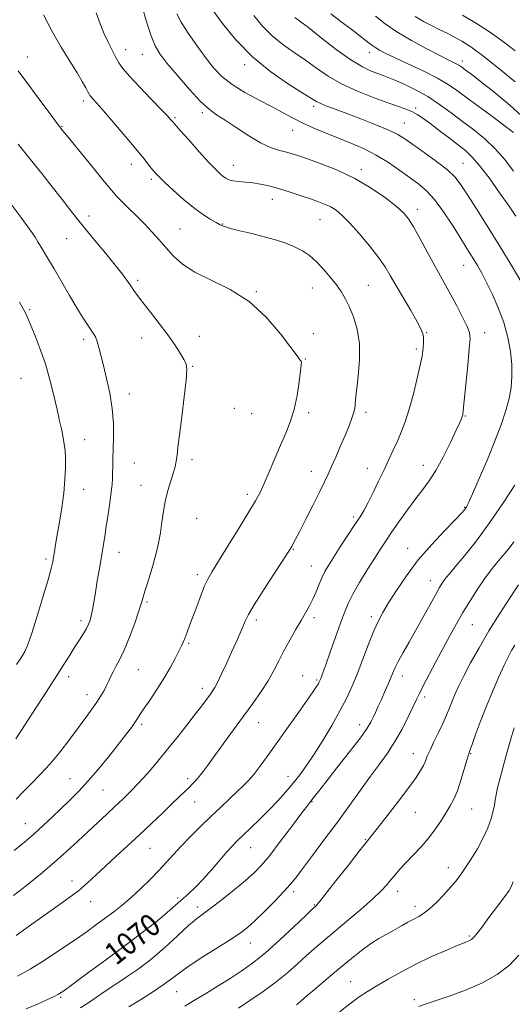
# Model space of a CAD drawing. Extents: x 2124800 to 2127700, y 287300 to 290200.
# Drawn here: x 2125639 to 2125815, y 289058 to 289410 of the extents above; entities that cross this region are included whole.
import ezdxf

# ---------------------------------------------------------------- set-up
doc = ezdxf.new("R2010")
doc.units = 0
doc.header["$MEASUREMENT"] = 0
for name, color, linetype, lineweight in [('CONTOUR INDEX', 41, 'Continuous', 13), ('CONTOUR INDEX LABEL', 244, 'Continuous', 0), ('CONTOUR INTERMEDIATE', 44, 'Continuous', 0), ('SPOT ELEVATION DTM', 2, 'Continuous', 13)]:
    doc.layers.add(name, color=color, linetype=linetype, lineweight=lineweight)
doc.styles.add('Style-WORKING', font='WORKING.shx')

msp = doc.modelspace()

# ---------------------------------------------------------------- linework, layer by layer
at = {"layer": 'CONTOUR INDEX', "flags": 128}
for points, elevation in [([(2125641.275, 289056.217), (2125645.327, 289057.96), (2125648.628, 289059.425), (2125651.081, 289060.561), (2125652.794, 289061.45), (2125654.696, 289062.698), (2125657.922, 289065.044), (2125663.192, 289068.936), (2125669.57, 289073.66), (2125675.705, 289078.208), (2125680.558, 289081.815), (2125684.341, 289084.675), (2125687.578, 289087.22), (2125690.695, 289089.798), (2125693.72, 289092.401), (2125696.582, 289094.935), (2125699.254, 289097.363), (2125701.873, 289099.875), (2125704.62, 289102.722), (2125707.588, 289106.025), (2125710.516, 289109.399), (2125713.057, 289112.33), (2125715.007, 289114.487), (2125716.753, 289116.269), (2125718.825, 289118.253), (2125721.602, 289120.874), (2125724.85, 289123.99), (2125728.181, 289127.314), (2125731.276, 289130.604), (2125734.095, 289133.797), (2125736.667, 289136.874), (2125739.058, 289139.889), (2125741.478, 289143.188), (2125744.177, 289147.189), (2125747.293, 289152.126), (2125750.519, 289157.509), (2125753.44, 289162.664), (2125755.762, 289167.133), (2125757.69, 289171.324), (2125759.551, 289175.86), (2125761.579, 289181.125), (2125763.651, 289186.546), (2125765.551, 289191.307), (2125767.166, 289194.885), (2125768.795, 289197.906), (2125770.844, 289201.287), (2125773.637, 289205.716), (2125777.193, 289210.979), (2125781.453, 289216.631), (2125786.236, 289222.212), (2125790.878, 289227.191), (2125794.598, 289231.019), (2125796.832, 289233.33), (2125797.904, 289234.492), (2125798.362, 289235.054), (2125798.727, 289235.624), (2125799.422, 289237.052), (2125800.846, 289240.245), (2125803.231, 289245.738), (2125806.131, 289252.573), (2125808.933, 289259.422), (2125811.145, 289265.233), (2125812.757, 289270.08), (2125813.88, 289274.314), (2125814.604, 289278.272), (2125814.938, 289282.231), (2125814.874, 289286.45), (2125814.393, 289291.122), (2125813.449, 289296.169), (2125811.989, 289301.444), (2125810.025, 289306.76), (2125807.829, 289311.762), (2125805.739, 289316.052), (2125804.013, 289319.357), (2125802.587, 289321.895), (2125801.318, 289324.01), (2125800.038, 289326.065), (2125798.495, 289328.51), (2125796.411, 289331.819), (2125793.625, 289336.232), (2125790.439, 289341.062), (2125787.27, 289345.391), (2125784.404, 289348.561), (2125781.612, 289350.956), (2125778.536, 289353.222), (2125774.903, 289355.843), (2125770.802, 289358.652), (2125766.408, 289361.32), (2125761.875, 289363.601), (2125757.281, 289365.577), (2125752.68, 289367.413), (2125748.15, 289369.242), (2125743.849, 289371.065), (2125739.955, 289372.852), (2125736.526, 289374.603), (2125733.138, 289376.444), (2125729.245, 289378.533), (2125724.517, 289380.978), (2125719.483, 289383.684), (2125714.888, 289386.507), (2125711.262, 289389.37), (2125708.283, 289392.481), (2125705.413, 289396.115), (2125702.286, 289400.397), (2125699.222, 289404.841), (2125696.712, 289408.81), (2125695.113, 289411.82)], 1070), ([(2125819.814, 289373.966), (2125814.123, 289379.191), (2125808.46, 289383.888), (2125803.719, 289387.606), (2125800.561, 289390.036), (2125798.704, 289391.446), (2125797.63, 289392.251), (2125796.879, 289392.81), (2125796.206, 289393.268), (2125795.426, 289393.72), (2125794.3, 289394.291), (2125792.381, 289395.235), (2125789.175, 289396.84), (2125784.438, 289399.273), (2125778.956, 289402.234), (2125773.766, 289405.301), (2125769.618, 289408.167), (2125766.105, 289410.96)], 1060), ([(2125637.674, 289131.102), (2125640.171, 289133.738), (2125643.053, 289136.656), (2125646.305, 289139.981), (2125649.798, 289143.806), (2125653.387, 289148.132), (2125656.865, 289152.608), (2125660.008, 289156.792), (2125662.644, 289160.343), (2125664.799, 289163.31), (2125666.552, 289165.838), (2125667.976, 289168.058), (2125669.123, 289170.035), (2125670.043, 289171.818), (2125670.799, 289173.463), (2125671.513, 289175.057), (2125672.324, 289176.694), (2125673.352, 289178.525), (2125674.654, 289180.938), (2125676.267, 289184.379), (2125678.165, 289189.036), (2125680.058, 289194.081), (2125681.59, 289198.428), (2125682.525, 289201.328), (2125683.108, 289203.37), (2125683.702, 289205.479), (2125684.583, 289208.361), (2125685.663, 289211.841), (2125686.764, 289215.527), (2125687.741, 289219.114), (2125688.568, 289222.658), (2125689.252, 289226.304), (2125689.822, 289230.153), (2125690.394, 289234.119), (2125691.108, 289238.073), (2125692.045, 289241.864), (2125693.051, 289245.252), (2125693.914, 289247.975), (2125694.478, 289249.886), (2125694.804, 289251.282), (2125695.008, 289252.575), (2125695.21, 289254.227), (2125695.525, 289256.899), (2125696.072, 289261.305), (2125696.902, 289267.745), (2125697.8, 289274.867), (2125698.486, 289280.906), (2125698.723, 289284.596), (2125698.452, 289286.653), (2125697.658, 289288.292), (2125696.323, 289290.513), (2125694.419, 289293.453), (2125691.912, 289297.034), (2125688.865, 289301.095), (2125685.717, 289305.149), (2125683.005, 289308.627), (2125681.108, 289311.132), (2125679.798, 289312.956), (2125678.691, 289314.563), (2125677.417, 289316.389), (2125675.665, 289318.761), (2125673.137, 289321.979), (2125669.693, 289326.176), (2125665.818, 289330.832), (2125662.158, 289335.259), (2125659.167, 289338.978), (2125656.547, 289342.328), (2125653.811, 289345.856), (2125650.572, 289349.993), (2125646.843, 289354.7), (2125642.736, 289359.825), (2125638.416, 289365.158)], 1080), ([(2125737.894, 289057.677), (2125738.516, 289058.186), (2125739.586, 289059.109), (2125741.649, 289060.878), (2125745.043, 289063.752), (2125749.277, 289067.318), (2125753.655, 289070.99), (2125757.616, 289074.282), (2125761.146, 289077.1), (2125764.364, 289079.45), (2125767.374, 289081.363), (2125770.209, 289082.971), (2125772.888, 289084.431), (2125775.412, 289085.856), (2125777.734, 289087.191), (2125779.792, 289088.337), (2125781.583, 289089.279), (2125783.35, 289090.337), (2125785.398, 289091.916), (2125787.908, 289094.266), (2125790.576, 289097.021), (2125792.975, 289099.658), (2125794.82, 289101.832), (2125796.388, 289103.892), (2125798.097, 289106.36), (2125800.234, 289109.607), (2125802.555, 289113.385), (2125804.683, 289117.292), (2125806.318, 289120.97), (2125807.467, 289124.232), (2125808.209, 289126.932), (2125808.644, 289129.018), (2125808.938, 289130.816), (2125809.274, 289132.745), (2125809.81, 289135.182), (2125810.603, 289138.333), (2125811.682, 289142.361), (2125813.033, 289147.254), (2125814.451, 289152.295), (2125815.685, 289156.592)], 1060)]:
    msp.add_lwpolyline(points, dxfattribs=dict(at, elevation=elevation))
at = {"layer": 'CONTOUR INTERMEDIATE', "flags": 128}
for points, elevation in [([(2125637.748, 289082.408), (2125642.432, 289085.849), (2125647.289, 289089.375), (2125651.911, 289092.627), (2125656.147, 289095.615), (2125659.916, 289098.441), (2125663.21, 289101.215), (2125666.318, 289104.083), (2125669.607, 289107.202), (2125673.35, 289110.683), (2125677.461, 289114.464), (2125681.765, 289118.442), (2125686.062, 289122.476), (2125690.07, 289126.288), (2125693.482, 289129.564), (2125696.08, 289132.077), (2125698.006, 289133.949), (2125699.487, 289135.388), (2125700.737, 289136.602), (2125701.901, 289137.803), (2125703.109, 289139.205), (2125704.505, 289141.022), (2125706.295, 289143.476), (2125708.695, 289146.789), (2125711.825, 289151.062), (2125715.392, 289155.91), (2125719.003, 289160.826), (2125722.325, 289165.397), (2125725.252, 289169.588), (2125727.738, 289173.458), (2125729.786, 289177.084), (2125731.6, 289180.61), (2125733.436, 289184.199), (2125735.47, 289187.938), (2125737.567, 289191.616), (2125739.516, 289194.943), (2125741.156, 289197.733), (2125742.537, 289200.196), (2125743.757, 289202.644), (2125744.903, 289205.293), (2125745.992, 289207.974), (2125747.03, 289210.425), (2125748.067, 289212.52), (2125749.337, 289214.689), (2125751.123, 289217.501), (2125753.571, 289221.293), (2125756.294, 289225.483), (2125758.768, 289229.261), (2125760.623, 289232.077), (2125762.094, 289234.441), (2125763.567, 289237.127), (2125765.33, 289240.687), (2125767.276, 289244.791), (2125769.199, 289248.888), (2125770.937, 289252.553), (2125772.506, 289255.871), (2125773.962, 289259.052), (2125775.365, 289262.333), (2125776.761, 289266.044), (2125778.198, 289270.544), (2125779.683, 289275.964), (2125781.06, 289281.533), (2125782.134, 289286.254), (2125782.772, 289289.401), (2125783.074, 289291.325), (2125783.202, 289292.649), (2125783.287, 289293.882), (2125783.326, 289295.096), (2125783.282, 289296.248), (2125783.075, 289297.402), (2125782.437, 289299.025), (2125781.052, 289301.688), (2125778.761, 289305.709), (2125776.021, 289310.399), (2125773.444, 289314.819), (2125771.434, 289318.311), (2125769.571, 289321.351), (2125767.222, 289324.699), (2125763.978, 289328.855), (2125760.296, 289333.272), (2125756.855, 289337.142), (2125754.161, 289339.857), (2125752.04, 289341.605), (2125750.15, 289342.77), (2125748.164, 289343.701), (2125745.828, 289344.598), (2125742.904, 289345.623), (2125739.273, 289346.876), (2125735.291, 289348.207), (2125731.43, 289349.406), (2125728.054, 289350.307), (2125725.084, 289350.932), (2125722.334, 289351.353), (2125719.681, 289351.641), (2125717.251, 289351.876), (2125715.236, 289352.142), (2125713.758, 289352.511), (2125712.654, 289353.013), (2125711.692, 289353.673), (2125710.613, 289354.579), (2125709.054, 289356.102), (2125706.624, 289358.679), (2125703.153, 289362.494), (2125699.368, 289366.716), (2125696.216, 289370.257), (2125694.394, 289372.318), (2125693.591, 289373.241), (2125693.243, 289373.655), (2125692.797, 289374.17), (2125691.732, 289375.319), (2125689.535, 289377.613), (2125685.96, 289381.309), (2125681.815, 289385.629), (2125678.172, 289389.538), (2125675.82, 289392.287), (2125674.421, 289394.273), (2125673.35, 289396.176), (2125672.109, 289398.547), (2125670.684, 289401.407), (2125669.185, 289404.643), (2125667.714, 289408.182), (2125666.343, 289412.102)], 1074), ([(2125638.168, 289067.941), (2125642.703, 289070.469), (2125648.01, 289073.739), (2125653.588, 289077.387), (2125658.762, 289080.905), (2125663.027, 289083.9), (2125666.541, 289086.444), (2125669.632, 289088.728), (2125672.594, 289090.943), (2125675.594, 289093.292), (2125678.763, 289095.98), (2125682.167, 289099.123), (2125685.582, 289102.482), (2125688.716, 289105.731), (2125691.394, 289108.648), (2125693.901, 289111.433), (2125696.64, 289114.392), (2125699.899, 289117.74), (2125703.513, 289121.324), (2125707.203, 289124.898), (2125710.715, 289128.242), (2125713.897, 289131.237), (2125716.623, 289133.787), (2125718.833, 289135.879), (2125720.745, 289137.825), (2125722.644, 289140.023), (2125724.795, 289142.823), (2125727.393, 289146.41), (2125730.614, 289150.922), (2125734.486, 289156.317), (2125738.44, 289161.824), (2125741.761, 289166.489), (2125743.916, 289169.601), (2125745.105, 289171.414), (2125745.71, 289172.424), (2125746.065, 289173.071), (2125746.304, 289173.57), (2125746.512, 289174.079), (2125746.792, 289174.827), (2125747.338, 289176.334), (2125748.359, 289179.191), (2125749.967, 289183.702), (2125751.861, 289189.018), (2125753.641, 289194.004), (2125755.045, 289197.851), (2125756.382, 289201.055), (2125758.098, 289204.445), (2125760.484, 289208.591), (2125763.202, 289213.05), (2125765.755, 289217.124), (2125767.807, 289220.348), (2125769.665, 289223.187), (2125771.797, 289226.343), (2125774.522, 289230.285), (2125777.568, 289234.576), (2125780.514, 289238.55), (2125783.06, 289241.787), (2125785.376, 289244.853), (2125787.755, 289248.56), (2125790.369, 289253.399), (2125792.915, 289258.57), (2125794.972, 289262.952), (2125796.234, 289265.708), (2125796.862, 289267.143), (2125797.137, 289267.845), (2125797.308, 289268.48), (2125797.517, 289270.006), (2125797.875, 289273.457), (2125798.449, 289279.367), (2125799.104, 289286.271), (2125799.661, 289292.208), (2125799.935, 289295.789), (2125799.737, 289297.92), (2125798.877, 289300.081), (2125797.262, 289303.377), (2125795.198, 289307.403), (2125793.089, 289311.379), (2125791.219, 289314.767), (2125789.397, 289318.004), (2125787.312, 289321.77), (2125784.779, 289326.47), (2125782.116, 289331.422), (2125779.771, 289335.665), (2125777.985, 289338.552), (2125776.192, 289340.675), (2125773.62, 289342.933), (2125769.694, 289345.984), (2125764.613, 289349.515), (2125758.772, 289352.969), (2125752.612, 289355.886), (2125746.757, 289358.193), (2125741.877, 289359.914), (2125738.423, 289361.098), (2125735.961, 289361.9), (2125733.838, 289362.499), (2125731.48, 289363.104), (2125728.623, 289364.047), (2125725.085, 289365.687), (2125720.824, 289368.214), (2125716.371, 289371.131), (2125712.4, 289373.771), (2125709.344, 289375.731), (2125706.667, 289377.663), (2125703.592, 289380.482), (2125699.617, 289384.763), (2125695.332, 289389.714), (2125691.6, 289394.201), (2125689.047, 289397.474), (2125687.341, 289400.311), (2125685.91, 289403.873), (2125684.328, 289408.892), (2125682.762, 289414.381)], 1072), ([(2125760.396, 289293.803), (2125759.595, 289299.042), (2125758.263, 289303.538), (2125756.763, 289307.216), (2125755.358, 289310.089), (2125753.908, 289312.519), (2125752.17, 289314.953), (2125749.983, 289317.708), (2125747.5, 289320.577), (2125744.953, 289323.22), (2125742.499, 289325.379), (2125739.999, 289327.111), (2125737.239, 289328.552), (2125734.042, 289329.827), (2125730.391, 289331.001), (2125726.303, 289332.126), (2125721.897, 289333.232), (2125717.691, 289334.254), (2125714.301, 289335.106), (2125712.121, 289335.752), (2125710.651, 289336.368), (2125709.167, 289337.182), (2125707.08, 289338.401), (2125704.345, 289340.156), (2125701.05, 289342.559), (2125697.362, 289345.601), (2125693.761, 289348.795), (2125690.806, 289351.534), (2125688.878, 289353.396), (2125687.645, 289354.702), (2125686.597, 289355.959), (2125685.262, 289357.634), (2125683.317, 289360.054), (2125680.477, 289363.508), (2125676.65, 289368.066), (2125672.508, 289372.936), (2125668.918, 289377.107), (2125666.537, 289379.819), (2125665.188, 289381.311), (2125664.487, 289382.073), (2125664.081, 289382.559), (2125663.747, 289383.084), (2125663.295, 289383.927), (2125662.54, 289385.35), (2125661.313, 289387.54), (2125659.448, 289390.667), (2125656.86, 289394.828), (2125653.786, 289399.843), (2125650.54, 289405.46), (2125647.412, 289411.374)], 1076), ([(2125818.445, 289315.67), (2125814.614, 289322.108), (2125810.336, 289329.16), (2125806.076, 289336.003), (2125802.192, 289342.123), (2125799.019, 289347.081), (2125796.696, 289350.638), (2125794.58, 289353.351), (2125791.835, 289355.975), (2125787.924, 289359.051), (2125783.502, 289362.255), (2125779.525, 289365.049), (2125776.616, 289367.067), (2125774.072, 289368.618), (2125770.858, 289370.181), (2125766.272, 289372.104), (2125760.948, 289374.197), (2125755.852, 289376.138), (2125751.766, 289377.674), (2125748.728, 289378.83), (2125746.594, 289379.703), (2125745.068, 289380.46), (2125743.268, 289381.546), (2125740.162, 289383.481), (2125735.068, 289386.665), (2125728.7, 289391.03), (2125722.122, 289396.392), (2125716.258, 289402.433), (2125711.465, 289408.305), (2125707.96, 289413.026)], 1068), ([(2125816.303, 289339.51), (2125813.892, 289343.031), (2125810.51, 289347.86), (2125806.72, 289353.122), (2125803.263, 289357.679), (2125800.64, 289360.729), (2125798.401, 289362.813), (2125795.856, 289364.803), (2125792.541, 289367.342), (2125788.889, 289370.139), (2125785.555, 289372.668), (2125783.023, 289374.529), (2125781.078, 289375.82), (2125779.33, 289376.762), (2125777.375, 289377.584), (2125774.74, 289378.534), (2125770.935, 289379.867), (2125765.71, 289381.765), (2125759.763, 289384.125), (2125754.033, 289386.771), (2125749.22, 289389.546), (2125745.087, 289392.365), (2125741.164, 289395.162), (2125737.097, 289397.913), (2125733.019, 289400.76), (2125729.181, 289403.889), (2125725.768, 289407.41), (2125722.711, 289411.139)], 1066), ([(2125815.521, 289369.371), (2125813.109, 289371.167), (2125809.006, 289374.212), (2125804.024, 289377.911), (2125799.271, 289381.456), (2125795.513, 289384.248), (2125792.152, 289386.541), (2125788.252, 289388.801), (2125783.211, 289391.351), (2125777.757, 289393.939), (2125772.956, 289396.171), (2125769.616, 289397.755), (2125767.523, 289398.816), (2125766.208, 289399.577), (2125765.18, 289400.291), (2125763.88, 289401.305), (2125761.726, 289402.991), (2125758.356, 289405.57), (2125754.282, 289408.665), (2125750.233, 289411.745)], 1062), ([(2125816.085, 289398.514), (2125811.847, 289401.75), (2125807.222, 289405.071), (2125802.206, 289408.332), (2125797.294, 289411.29)], 1056), ([(2125815.535, 289355.564), (2125812.414, 289359.664), (2125808.982, 289363.567), (2125805.26, 289367.068), (2125801.33, 289370.268), (2125797.29, 289373.344), (2125793.212, 289376.419), (2125789.074, 289379.408), (2125784.827, 289382.175), (2125780.503, 289384.595), (2125776.448, 289386.587), (2125773.088, 289388.083), (2125770.685, 289389.068), (2125768.84, 289389.752), (2125766.989, 289390.398), (2125764.624, 289391.293), (2125761.472, 289392.812), (2125757.315, 289395.353), (2125752.139, 289399.081), (2125746.752, 289403.24), (2125742.165, 289406.844), (2125739.127, 289409.161), (2125737.339, 289410.49)], 1064), ([(2125816.108, 289387.512), (2125810.113, 289392.384), (2125804.45, 289396.854), (2125800.189, 289399.983), (2125797.044, 289402.014), (2125794.387, 289403.488), (2125791.708, 289404.858), (2125788.943, 289406.225), (2125786.144, 289407.604), (2125783.314, 289409.062), (2125780.272, 289410.873)], 1058), ([(2125637, 289112.874), (2125640.635, 289115.8), (2125644.05, 289118.701), (2125647.385, 289121.716), (2125650.65, 289124.798), (2125653.821, 289127.848), (2125656.911, 289130.845), (2125660.092, 289134.058), (2125663.57, 289137.832), (2125667.437, 289142.337), (2125671.309, 289147.052), (2125674.685, 289151.28), (2125677.185, 289154.49), (2125678.922, 289156.806), (2125680.131, 289158.517), (2125681.068, 289159.938), (2125682.066, 289161.498), (2125683.481, 289163.649), (2125685.546, 289166.703), (2125688.01, 289170.392), (2125690.5, 289174.303), (2125692.699, 289178.057), (2125694.509, 289181.393), (2125695.885, 289184.083), (2125696.826, 289186.007), (2125697.495, 289187.488), (2125698.096, 289188.956), (2125698.809, 289190.793), (2125699.709, 289193.182), (2125700.844, 289196.254), (2125702.223, 289200.013), (2125703.695, 289203.933), (2125705.068, 289207.364), (2125706.274, 289209.948), (2125707.748, 289212.524), (2125710.051, 289216.229), (2125713.499, 289221.765), (2125717.42, 289228.105), (2125720.899, 289233.787), (2125723.274, 289237.784), (2125724.894, 289240.794), (2125726.365, 289243.949), (2125728.153, 289248.086), (2125730.174, 289252.854), (2125732.209, 289257.606), (2125734.068, 289261.884), (2125735.686, 289265.989), (2125737.033, 289270.41), (2125738.084, 289275.401), (2125738.85, 289280.286), (2125739.352, 289284.151), (2125739.612, 289286.35), (2125739.657, 289287.301), (2125739.516, 289287.685), (2125739.132, 289288.193), (2125738.092, 289289.551), (2125735.897, 289292.496), (2125732.182, 289297.419), (2125727.111, 289303.346), (2125720.984, 289308.962), (2125714.185, 289313.27), (2125707.437, 289316.554), (2125701.549, 289319.414), (2125697.108, 289322.335), (2125693.821, 289325.329), (2125691.173, 289328.288), (2125688.709, 289331.139), (2125686.222, 289333.933), (2125683.562, 289336.753), (2125680.668, 289339.628), (2125677.828, 289342.365), (2125675.413, 289344.716), (2125673.605, 289346.617), (2125671.801, 289348.732), (2125669.205, 289351.905), (2125665.341, 289356.619), (2125661.003, 289361.896), (2125657.306, 289366.392), (2125655.082, 289369.104), (2125654.045, 289370.378), (2125653.626, 289370.899), (2125653.249, 289371.379), (2125652.3, 289372.635), (2125650.155, 289375.512), (2125646.491, 289380.45), (2125642.192, 289386.266), (2125638.438, 289391.37)], 1078), ([(2125637.623, 289152.775), (2125639.633, 289155.844), (2125643.11, 289161.169), (2125647.358, 289167.698), (2125651.417, 289173.99), (2125654.541, 289178.921), (2125656.852, 289182.629), (2125658.684, 289185.571), (2125660.303, 289188.121), (2125661.705, 289190.332), (2125662.813, 289192.174), (2125663.587, 289193.674), (2125664.121, 289195.085), (2125664.541, 289196.712), (2125664.963, 289198.828), (2125665.439, 289201.559), (2125666.013, 289204.993), (2125666.703, 289209.124), (2125667.446, 289213.555), (2125668.154, 289217.796), (2125668.767, 289221.509), (2125669.333, 289224.99), (2125669.922, 289228.689), (2125670.575, 289232.881), (2125671.209, 289237.142), (2125671.71, 289240.869), (2125671.997, 289243.644), (2125672.123, 289245.772), (2125672.172, 289247.74), (2125672.217, 289249.985), (2125672.282, 289252.743), (2125672.378, 289256.202), (2125672.482, 289260.478), (2125672.429, 289265.403), (2125672.019, 289270.734), (2125671.135, 289276.207), (2125669.985, 289281.451), (2125668.858, 289286.069), (2125667.975, 289289.758), (2125667.288, 289292.584), (2125666.676, 289294.706), (2125666.029, 289296.308), (2125665.263, 289297.675), (2125664.299, 289299.117), (2125663.059, 289300.933), (2125661.45, 289303.388), (2125659.376, 289306.735), (2125656.812, 289311.08), (2125654.005, 289315.925), (2125651.27, 289320.626), (2125648.881, 289324.643), (2125646.933, 289327.855), (2125645.48, 289330.248), (2125644.473, 289331.929), (2125643.468, 289333.508), (2125641.918, 289335.717), (2125639.418, 289339.088), (2125636.121, 289343.354)], 1082), ([(2125637.858, 289179.28), (2125639.089, 289181.178), (2125639.963, 289182.547), (2125640.764, 289183.917), (2125641.746, 289186.124), (2125643.161, 289190.077), (2125645.13, 289196.243), (2125647.274, 289203.305), (2125649.083, 289209.504), (2125650.184, 289213.535), (2125650.74, 289215.92), (2125651.048, 289217.641), (2125651.365, 289219.563), (2125651.792, 289222.104), (2125652.387, 289225.564), (2125653.172, 289230.101), (2125654.003, 289235.285), (2125654.698, 289240.541), (2125655.117, 289245.37), (2125655.288, 289249.579), (2125655.283, 289253.048), (2125655.158, 289255.75), (2125654.909, 289258.026), (2125654.515, 289260.307), (2125653.958, 289262.983), (2125653.221, 289266.285), (2125652.289, 289270.404), (2125651.146, 289275.425), (2125649.771, 289280.999), (2125648.142, 289286.671), (2125646.289, 289292.01), (2125644.444, 289296.688), (2125642.892, 289300.403), (2125641.819, 289302.995), (2125641.004, 289304.881), (2125640.129, 289306.616), (2125638.908, 289308.712)], 1084), ([(2125636.751, 289096.698), (2125641.434, 289100.367), (2125646.418, 289104.376), (2125651.296, 289108.471), (2125655.743, 289112.432), (2125659.765, 289116.177), (2125663.447, 289119.658), (2125666.867, 289122.843), (2125670.053, 289125.775), (2125673.022, 289128.512), (2125675.815, 289131.141), (2125678.56, 289133.843), (2125681.41, 289136.829), (2125684.488, 289140.267), (2125687.808, 289144.157), (2125691.36, 289148.46), (2125695.072, 289153.065), (2125698.645, 289157.572), (2125701.725, 289161.512), (2125704.044, 289164.53), (2125705.704, 289166.731), (2125706.892, 289168.338), (2125707.81, 289169.621), (2125708.693, 289171.044), (2125709.788, 289173.12), (2125711.262, 289176.191), (2125712.978, 289179.906), (2125714.719, 289183.741), (2125716.3, 289187.249), (2125717.65, 289190.285), (2125718.729, 289192.778), (2125719.603, 289194.818), (2125720.765, 289197.141), (2125722.814, 289200.643), (2125726.08, 289205.824), (2125729.817, 289211.597), (2125733.009, 289216.48), (2125734.899, 289219.377), (2125735.776, 289220.75), (2125736.188, 289221.446), (2125736.64, 289222.267), (2125737.466, 289223.83), (2125738.955, 289226.706), (2125741.249, 289231.175), (2125743.891, 289236.362), (2125746.275, 289241.101), (2125747.965, 289244.559), (2125749.208, 289247.236), (2125750.423, 289249.967), (2125751.917, 289253.363), (2125753.569, 289257.15), (2125755.148, 289260.83), (2125756.462, 289263.998), (2125757.473, 289266.603), (2125758.183, 289268.685), (2125758.606, 289270.3), (2125758.817, 289271.554), (2125758.904, 289272.571), (2125758.959, 289273.565), (2125759.092, 289275.13), (2125759.42, 289277.951), (2125759.971, 289282.453), (2125760.43, 289288.028), (2125760.396, 289293.803)], 1076), ([(2125660.657, 289056.648), (2125664.75, 289059.264), (2125668.841, 289062.042), (2125672.931, 289064.827), (2125677.044, 289067.547), (2125681.301, 289070.466), (2125685.847, 289073.93), (2125690.703, 289078.097), (2125695.399, 289082.372), (2125699.342, 289085.973), (2125702.186, 289088.39), (2125704.579, 289090.216), (2125707.415, 289092.32), (2125711.298, 289095.312), (2125715.67, 289098.789), (2125719.678, 289102.089), (2125722.744, 289104.801), (2125725.369, 289107.519), (2125728.325, 289111.084), (2125732.111, 289115.987), (2125736.123, 289121.319), (2125739.487, 289125.821), (2125741.564, 289128.57), (2125742.675, 289130), (2125743.379, 289130.884), (2125744.224, 289131.965), (2125745.718, 289133.879), (2125748.358, 289137.234), (2125752.372, 289142.307), (2125756.894, 289148.062), (2125760.791, 289153.131), (2125763.223, 289156.508), (2125764.528, 289158.633), (2125765.34, 289160.305), (2125766.185, 289162.183), (2125767.155, 289164.36), (2125768.233, 289166.785), (2125769.388, 289169.382), (2125770.523, 289171.962), (2125771.527, 289174.304), (2125772.352, 289176.298), (2125773.208, 289178.25), (2125774.369, 289180.576), (2125776.04, 289183.599), (2125778.152, 289187.286), (2125780.567, 289191.517), (2125783.122, 289196.094), (2125785.562, 289200.516), (2125787.607, 289204.207), (2125789.057, 289206.749), (2125790.034, 289208.359), (2125790.74, 289209.411), (2125791.426, 289210.324), (2125792.545, 289211.689), (2125794.597, 289214.14), (2125797.923, 289218.147), (2125802.203, 289223.518), (2125806.957, 289229.897), (2125811.701, 289236.821), (2125815.94, 289243.403)], 1068), ([(2125677.975, 289056.911), (2125682.117, 289059.496), (2125686.44, 289062.24), (2125690.282, 289064.809), (2125693.252, 289067.001), (2125696.024, 289069.127), (2125699.544, 289071.632), (2125704.404, 289074.782), (2125709.797, 289078.15), (2125714.563, 289081.13), (2125717.896, 289083.342), (2125720.396, 289085.285), (2125723.014, 289087.682), (2125726.416, 289091.006), (2125730.125, 289094.743), (2125733.379, 289098.127), (2125735.686, 289100.685), (2125737.631, 289103.09), (2125740.069, 289106.307), (2125743.618, 289111.023), (2125747.952, 289116.816), (2125752.511, 289122.989), (2125756.825, 289128.937), (2125760.78, 289134.434), (2125764.355, 289139.341), (2125767.546, 289143.619), (2125770.432, 289147.602), (2125773.112, 289151.716), (2125775.638, 289156.211), (2125777.868, 289160.615), (2125779.616, 289164.279), (2125780.81, 289166.825), (2125781.842, 289168.963), (2125783.218, 289171.674), (2125785.296, 289175.653), (2125787.833, 289180.452), (2125790.435, 289185.334), (2125792.807, 289189.739), (2125795.055, 289193.801), (2125797.384, 289197.828), (2125799.931, 289202.022), (2125802.579, 289206.165), (2125805.141, 289209.928), (2125807.465, 289213.064), (2125809.52, 289215.629), (2125811.308, 289217.757), (2125812.849, 289219.594), (2125814.236, 289221.325), (2125815.585, 289223.149)], 1066), ([(2125698.041, 289057.23), (2125701.676, 289059.426), (2125705.707, 289061.879), (2125709.959, 289064.495), (2125714.161, 289067.117), (2125718.155, 289069.694), (2125722.23, 289072.58), (2125726.784, 289076.234), (2125731.987, 289080.859), (2125737.096, 289085.643), (2125741.138, 289089.519), (2125743.418, 289091.71), (2125744.355, 289092.599), (2125744.649, 289092.859), (2125744.98, 289093.184), (2125745.967, 289094.346), (2125748.21, 289097.139), (2125752.008, 289101.96), (2125756.452, 289107.628), (2125760.327, 289112.568), (2125762.808, 289115.703), (2125764.617, 289117.971), (2125766.861, 289120.809), (2125770.307, 289125.218), (2125774.348, 289130.451), (2125778.036, 289135.322), (2125780.636, 289138.916), (2125782.272, 289141.402), (2125783.278, 289143.22), (2125783.981, 289144.795), (2125784.671, 289146.5), (2125785.632, 289148.696), (2125787.044, 289151.609), (2125788.693, 289154.933), (2125790.266, 289158.227), (2125791.528, 289161.152), (2125792.56, 289163.767), (2125793.521, 289166.234), (2125794.576, 289168.746), (2125795.91, 289171.628), (2125797.714, 289175.241), (2125800.135, 289179.84), (2125803.145, 289185.267), (2125806.672, 289191.264), (2125810.555, 289197.483), (2125814.278, 289203.224), (2125817.235, 289207.699)], 1064), ([(2125717.209, 289056.451), (2125721.254, 289059.191), (2125725.97, 289062.431), (2125730.655, 289065.858), (2125734.753, 289069.197), (2125738.279, 289072.336), (2125741.394, 289075.198), (2125744.307, 289077.795), (2125747.431, 289080.469), (2125751.229, 289083.648), (2125755.935, 289087.575), (2125760.883, 289091.764), (2125765.178, 289095.543), (2125768.166, 289098.416), (2125770.145, 289100.573), (2125771.651, 289102.378), (2125773.161, 289104.161), (2125774.897, 289106.116), (2125777.022, 289108.399), (2125779.618, 289111.118), (2125782.45, 289114.165), (2125785.204, 289117.38), (2125787.623, 289120.602), (2125789.684, 289123.668), (2125791.418, 289126.415), (2125792.875, 289128.794), (2125794.164, 289131.202), (2125795.412, 289134.148), (2125796.696, 289137.91), (2125797.891, 289141.842), (2125798.826, 289145.061), (2125799.413, 289147.022), (2125799.912, 289148.508), (2125800.668, 289150.637), (2125801.946, 289154.244), (2125803.693, 289159.033), (2125805.773, 289164.427), (2125808.034, 289169.87), (2125810.248, 289174.896), (2125812.169, 289179.064), (2125813.633, 289182.085), (2125814.797, 289184.295), (2125815.904, 289186.186)], 1062), ([(2125753.07, 289054.96), (2125756.983, 289058.085), (2125760.294, 289060.476), (2125763.339, 289062.422), (2125766.668, 289064.411), (2125770.709, 289066.809), (2125775.403, 289069.499), (2125780.568, 289072.238), (2125785.953, 289074.8), (2125791.009, 289077.013), (2125795.12, 289078.719), (2125797.846, 289079.826), (2125799.463, 289080.517), (2125800.431, 289081.038), (2125801.207, 289081.68), (2125802.244, 289082.904), (2125804, 289085.213), (2125806.716, 289088.842), (2125809.78, 289092.952), (2125812.37, 289096.437), (2125813.879, 289098.496), (2125814.565, 289099.564), (2125814.904, 289100.384), (2125815.319, 289101.658)], 1058), ([(2125781.668, 289057.042), (2125784.562, 289058.118), (2125788.217, 289059.365), (2125792.802, 289060.937), (2125798.33, 289062.961), (2125804.191, 289065.465), (2125809.619, 289068.455), (2125814.013, 289071.867), (2125817.423, 289075.364)], 1056)]:
    msp.add_lwpolyline(points, dxfattribs=dict(at, elevation=elevation))
at = {"layer": 'SPOT ELEVATION DTM'}
for p in [(2125676.8, 289398.95, 1073.4), (2125682.84, 289397.27, 1072.8), (2125763.94, 289397.86, 1062.6), (2125641.69, 289396.36, 1077.3), (2125719.32, 289393.57, 1068.4), (2125797.22, 289394.95, 1059.5), (2125661.75, 289380.58, 1076.4), (2125704.19, 289376.46, 1072.3), (2125744.09, 289378.66, 1068.4), (2125780.47, 289378.09, 1065.7), (2125694.52, 289374.67, 1073.8), (2125776.49, 289372.78, 1067.1), (2125654.07, 289371.58, 1077.9), (2125736.57, 289370.1, 1070.8), (2125797.37, 289358.33, 1067.1), (2125678.9, 289357.94, 1076.6), (2125715.35, 289357.6, 1073.3), (2125761.12, 289356.09, 1071.6), (2125686.07, 289352.63, 1076.3), (2125729.22, 289345.51, 1074.7), (2125781.06, 289341.93, 1071.5), (2125663.75, 289339.52, 1079.5), (2125746.27, 289338.18, 1074.9), (2125696.22, 289334.83, 1077.1), (2125711.55, 289336.7, 1075.9), (2125655.69, 289331.43, 1080.9), (2125797.71, 289321.95, 1070.8), (2125681.1, 289316.54, 1079.7), (2125723.58, 289312.55, 1077.9), (2125743.56, 289313.8, 1076.8), (2125763.54, 289314.81, 1075.1), (2125642.5, 289306.07, 1083.8), (2125661.86, 289295.41, 1082.4), (2125682.6, 289295.89, 1080.7), (2125703.13, 289296.49, 1079.3), (2125743.9, 289297.43, 1077.6), (2125784.38, 289297.86, 1073.9), (2125805.14, 289297.8, 1071.4), (2125780.69, 289292.02, 1074.3), (2125741.09, 289288.44, 1077.9), (2125700.73, 289285.84, 1079.9), (2125639.41, 289281.57, 1085.1), (2125678.18, 289275.89, 1081.4), (2125715.63, 289270.79, 1079.8), (2125721.89, 289268.95, 1079.3), (2125742.29, 289269.28, 1077.6), (2125762.72, 289269.44, 1075.6), (2125798.21, 289268.02, 1071.9), (2125662.2, 289259.67, 1083.2), (2125679.9, 289251.27, 1081.1), (2125700.51, 289252.42, 1079.6), (2125763.22, 289249.41, 1074.6), (2125783.24, 289250.41, 1072.7), (2125743.15, 289248.25, 1076.7), (2125682.32, 289243.25, 1080.8), (2125661.84, 289241.89, 1083.2), (2125720.31, 289240.12, 1078.4), (2125798.04, 289235.44, 1070.1), (2125702.19, 289231.46, 1078.9), (2125758.31, 289232.04, 1074.3), (2125674.41, 289219.4, 1081.3), (2125736.72, 289220.4, 1075.9), (2125777.68, 289220.74, 1070.7), (2125648.37, 289216.92, 1084.3), (2125743.2, 289214.46, 1074.8), (2125702.49, 289211.39, 1078.4), (2125785.7, 289209.23, 1068.7), (2125684.48, 289201.62, 1079.8), (2125764.66, 289196.34, 1070.4), (2125660.89, 289194.89, 1082.4), (2125723.6, 289195.22, 1075.6), (2125744.17, 289196.07, 1073.6), (2125800.71, 289193.48, 1065.1), (2125699.38, 289186.85, 1077.8), (2125681.31, 289177.4, 1079.1), (2125740.09, 289175.34, 1072.8), (2125656.41, 289174.97, 1081.5), (2125745.16, 289173.77, 1072.2), (2125775.71, 289175.16, 1067.4), (2125662.98, 289168.46, 1080.6), (2125704.26, 289170.75, 1076.5), (2125783.72, 289167.68, 1065.6), (2125682.6, 289157.9, 1077.7), (2125724.41, 289158.52, 1073.2), (2125760.48, 289157.81, 1068.6), (2125779.67, 289147.41, 1064.7), (2125800.21, 289147.45, 1061.9), (2125656.93, 289138.51, 1078.9), (2125698.97, 289138.49, 1074.4), (2125734.84, 289139.36, 1070.7), (2125668.69, 289134.44, 1077.1), (2125701.49, 289130.2, 1073.2), (2125743.46, 289130.22, 1067.9), (2125780.35, 289126.48, 1063.2), (2125800.49, 289127.63, 1061.1), (2125640.94, 289122.35, 1078.8), (2125762.57, 289116.71, 1064.1), (2125685.53, 289113.62, 1073.1), (2125721.55, 289113.8, 1069.2), (2125792.14, 289106.74, 1060.6), (2125657.63, 289101.91, 1074.6), (2125736.91, 289098.05, 1065.6), (2125774.12, 289098.26, 1061.4), (2125664.37, 289094.59, 1073.3), (2125695.46, 289095.87, 1070.4), (2125702.45, 289092.6, 1068.5), (2125744.32, 289093.32, 1064.1), (2125780.32, 289092.83, 1060.5), (2125799.65, 289082.24, 1058.2), (2125679.76, 289078.21, 1069.6), (2125721.38, 289079.82, 1065.3), (2125757.21, 289065.91, 1058.9), (2125653.62, 289060.33, 1069.8), (2125695.05, 289062.41, 1065.1), (2125780.01, 289059.53, 1056.4)]:
    msp.add_point(p, dxfattribs=at)

# ---------------------------------------------------------------- texts
at = {"layer": 'CONTOUR INDEX LABEL', "style": 'Style-WORKING', "width": 0.875}
msp.add_text('1070', height=8, rotation=38.2, dxfattribs=at).set_placement((2125673.398, 289071.52, 1070))

doc.saveas('drawing.dxf')
